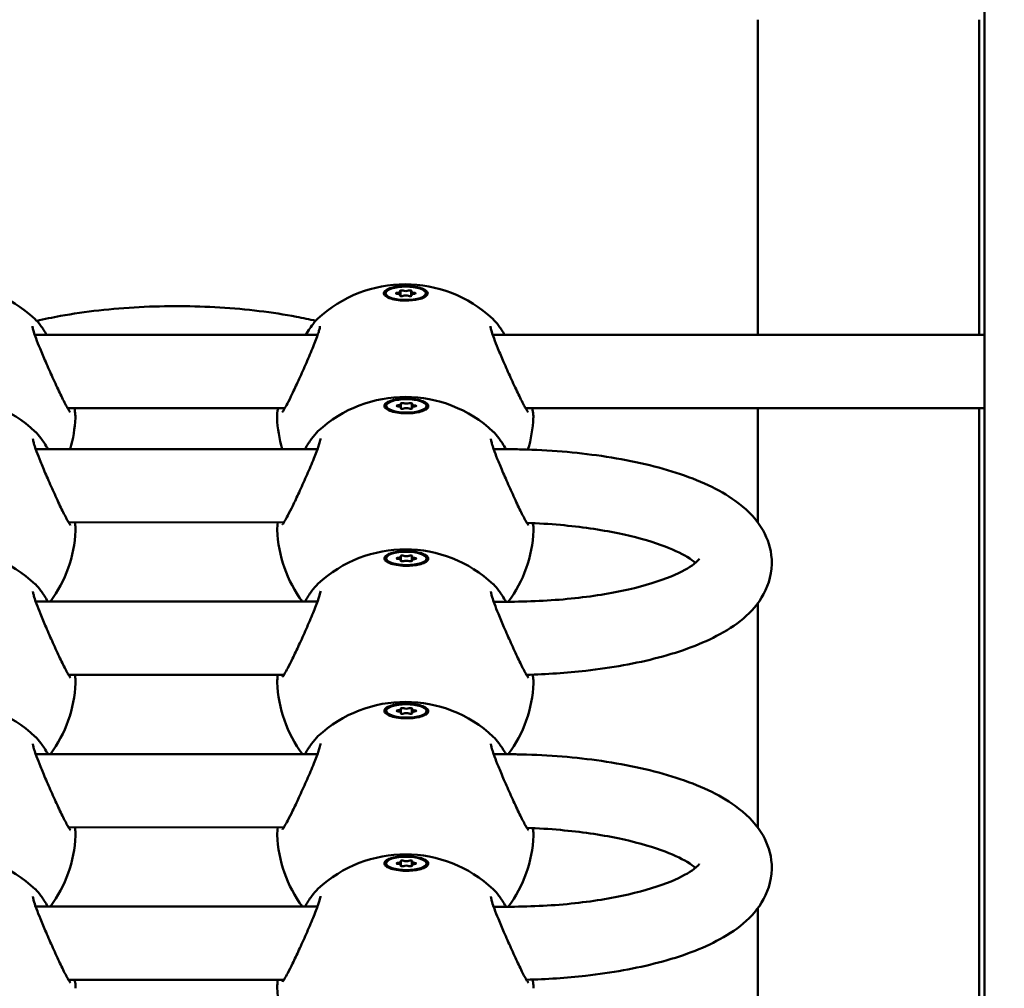
# Model space of a CAD drawing. Units: millimetres. Extents: x -1901 to 15855, y 0 to 28577.
# Drawn here: x 2983 to 3198, y 12252 to 12464 of the extents above; entities that cross this region are included whole.
import ezdxf

# ---------------------------------------------------------------- set-up
doc = ezdxf.new("R2010")
doc.units = ezdxf.units.MM
doc.layers.add('MD_Visible', color=7, linetype='Continuous', lineweight=50)
doc.styles.get("Standard").update_dxf_attribs({"font": 'GOTHIC.TTF'})
doc.dimstyles.new('ISO-25', dxfattribs={"dimtxt": 180, "dimasz": 120, "dimexe": 1.25, "dimexo": 0.625, "dimgap": 60, "dimtad": 1, "dimdec": 0, "dimlfac": 0.1, "dimrnd": 5, "dimtxsty": 'Standard', "dimcen": 120, "dimse1": 1, "dimse2": 1, "dimadec": 0, "dimazin": 0, "dimtfac": 1, "dimtdec": 0, "dimtmove": 1, "dimatfit": 3, "dimfxl": 1, "dimarcsym": 0})

# ---------------------------------------------------------------- blocks, each defined once
blk = doc.blocks.new('A')
at = {"layer": 'MD_Visible', "extrusion": (0, 1, 0)}
for p, q in [((7132.24, 12075.59), (7132.24, 12548.59)), ((7082.76, 12463.54), (7082.76, 12394.74)), ((7131.06, 12463.54), (7131.06, 12394.74)), ((7001.46, 12403.82), (7001.46, 12403.45)), ((7004.68, 12404.19), (7004.68, 12403.46)), ((7004.68, 12403.46), (7004.68, 12403.24)), ((7007.04, 12404.19), (7007.04, 12403.46)), ((7007.04, 12403.46), (7007.04, 12403.24)), ((7010.26, 12403.82), (7010.26, 12403.45)), ((7010.1, 12403.05), (7010.11, 12403.06)), ((6924.85, 12394.74), (6986.63, 12394.74)), ((7024.85, 12394.74), (7132.24, 12394.74)), ((7004.82, 12379.6), (7004.82, 12378.89)), ((7007.18, 12379.6), (7007.18, 12378.65)), ((6932.02, 12378.74), (6979.46, 12378.74)), ((7001.6, 12379.25), (7001.6, 12378.87)), ((7004.82, 12378.87), (7004.82, 12378.66)), ((7007.18, 12378.87), (7007.18, 12378.65)), ((7010.23, 12378.44), (7010.24, 12378.45)), ((7010.4, 12379.22), (7010.4, 12378.84)), ((7032.02, 12378.74), (7132.24, 12378.74)), ((7082.76, 12378.74), (7082.76, 12353.74)), ((7131.06, 12378.74), (7131.06, 12246.74)), ((6924.7, 12369.82), (6924.7, 12369.82)), ((6986.59, 12369.8), (6925.05, 12369.82)), ((7024.72, 12369.79), (7024.72, 12369.79)), ((7027.82, 12369.78), (7025.07, 12369.78)), ((6979.25, 12353.8), (6932.23, 12353.82)), ((7001.6, 12345.96), (7001.6, 12345.58)), ((7004.82, 12346.31), (7004.82, 12345.6)), ((7004.82, 12345.58), (7004.82, 12345.36)), ((7007.18, 12346.31), (7007.17, 12345.35)), ((7007.18, 12345.58), (7007.18, 12345.36)), ((7010.23, 12345.15), (7010.24, 12345.16)), ((7010.4, 12345.93), (7010.4, 12345.55)), ((6924.7, 12336.53), (6924.7, 12336.53)), ((6925.05, 12336.53), (6986.59, 12336.51)), ((7024.72, 12336.49), (7024.72, 12336.49)), ((7025.06, 12336.49), (7027.79, 12336.49)), ((7082.76, 12336.22), (7082.76, 12287.15)), ((6932.22, 12320.53), (6979.24, 12320.51)), ((7004.82, 12313.02), (7004.81, 12312.31)), ((7007.18, 12313.01), (7007.17, 12312.06)), ((7001.6, 12312.67), (7001.59, 12312.29)), ((7004.82, 12312.29), (7004.82, 12312.07)), ((7007.18, 12312.28), (7007.17, 12312.06)), ((7010.22, 12311.86), (7010.23, 12311.87)), ((7010.4, 12312.64), (7010.39, 12312.26)), ((6924.7, 12303.24), (6924.7, 12303.24)), ((6986.59, 12303.22), (6925.05, 12303.24)), ((7024.71, 12303.2), (7024.71, 12303.2)), ((7027.81, 12303.2), (7025.06, 12303.2)), ((6979.24, 12287.22), (6932.22, 12287.24)), ((7001.59, 12279.38), (7001.59, 12279)), ((7004.81, 12279.73), (7004.81, 12279.02)), ((7004.81, 12279), (7004.81, 12278.78)), ((7007.17, 12279.72), (7007.17, 12278.77)), ((7007.17, 12278.99), (7007.17, 12278.77)), ((7010.22, 12278.57), (7010.23, 12278.58)), ((7010.39, 12279.35), (7010.39, 12278.97)), ((6924.7, 12269.95), (6924.7, 12269.95)), ((6925.04, 12269.95), (6986.58, 12269.92)), ((7024.71, 12269.91), (7024.71, 12269.91)), ((7025.06, 12269.91), (7027.79, 12269.91)), ((7082.76, 12269.65), (7082.76, 12244.33)), ((6932.22, 12253.94), (6979.24, 12253.93))]:
    blk.add_line(p, q, dxfattribs=at)
at = {"layer": 'MD_Visible', "extrusion": (1.22465e-16, 0, -1)}
for centre, start, end in [((-6905.74, 12377.78), 46.8775, 133.0919), ((-7005.74, 12377.78), 46.8775, 133.0919), ((-6905.78, 12353.2), 47.0186, 133.2779), ((-7005.78, 12353.2), 47.0186, 133.2779), ((-6905.74, 12377.78), 182.3229, 196.5238), ((-7005.74, 12377.78), 343.4401, 357.6389), ((-7005.74, 12377.78), 182.3229, 196.7817), ((-6905.78, 12353.2), 182.5271, 216.5541), ((-7005.78, 12353.2), 323.3947, 357.8427), ((-7005.78, 12353.2), 182.5271, 216.6487), ((-6905.78, 12319.91), 47.0186, 133.2779), ((-7005.78, 12319.91), 47.0186, 133.2779), ((-6905.78, 12319.91), 182.5271, 216.5541), ((-7005.78, 12319.91), 323.3947, 357.8427), ((-7005.78, 12319.91), 182.5271, 216.6519), ((-6905.78, 12286.62), 47.0186, 133.2779), ((-7005.78, 12286.62), 47.0186, 133.2779), ((-6905.78, 12286.62), 182.5271, 216.5541), ((-7005.78, 12286.62), 323.3947, 357.8427), ((-7005.78, 12286.62), 182.5271, 216.6487), ((-6905.78, 12253.33), 47.0186, 133.2779), ((-7005.78, 12253.33), 47.0186, 133.2779), ((-7005.78, 12253.33), 324.9353, 357.8427)]:
    blk.add_arc(centre, 28, start, end, dxfattribs=at)
blk.add_ellipse((7005.86, 12403.82), major_axis=(-4.4, 0), ratio=0.331822, dxfattribs=at)
for centre, major_axis, ratio, start_param, end_param in [((7005.86, 12403.45), (-4.4, 0), 0.331822, 6.037443, 6.283185), ((7004.11, 12403.82), (-0.387, 0), 0.331822, 4.846069, 7.720301), ((7004.99, 12404.33), (-0.387, 0), 0.331822, 5.893267, 8.767499), ((7004.99, 12403.32), (-0.387, 0), 0.331822, 3.798872, 6.673104), ((7006.74, 12403.32), (-0.387, 0), 0.331822, 2.751674, 5.625906), ((7007.61, 12403.82), (-0.387, 0), 0.331822, 1.704477, 4.578709), ((7005.86, 12403.45), (-4.4, 0), 0.331822, 3.141593, 3.417306), ((7006.88, 12379.74), (-0.387, 0.001), 0.332914, 0.656109, 3.530341), ((7005.13, 12378.73), (-0.387, 0.001), 0.332914, 3.797702, 6.671934), ((7005.99, 12379.22), (-4.79, 0.04), 0.3329, 4.087979, 4.733657), ((7005.12, 12345.44), (-0.387, 0.001), 0.332914, 3.797702, 6.671934), ((7006.87, 12346.45), (-0.387, 0.001), 0.332914, 0.656109, 3.530341), ((7005.99, 12345.93), (-4.79, 0.04), 0.3329, 4.087979, 4.733657), ((7006.87, 12313.15), (-0.387, 0.001), 0.332914, 0.656109, 3.530341), ((7005.12, 12312.15), (-0.387, 0.001), 0.332914, 3.797702, 6.671934), ((7005.99, 12312.63), (-4.79, 0.04), 0.3329, 4.087979, 4.733657), ((7005.12, 12278.86), (-0.387, 0.001), 0.332914, 3.797702, 6.671934), ((7006.87, 12279.86), (-0.387, 0.001), 0.332914, 0.656109, 3.530341), ((7005.98, 12279.34), (-4.79, 0.04), 0.3329, 4.087979, 4.733657)]:
    blk.add_ellipse(centre, major_axis=major_axis, ratio=ratio, start_param=start_param, end_param=end_param, dxfattribs=at)
at = {"layer": 'MD_Visible'}
for centre, major_axis, ratio, start_param, end_param in [((7003.97, 12404.19), (0.718, 0), 0.331822, 4.846069, 6.673104), ((7003.97, 12403.46), (0.718, 0), 0.331822, 5.893267, 7.720301), ((7005.86, 12404.55), (0.718, 0), 0.331822, 3.798872, 5.625906), ((7005.86, 12403.1), (0.718, 0), 0.331822, 0.657279, 2.484314), ((7007.76, 12404.19), (0.718, 0), 0.331822, 2.751674, 4.578709), ((7007.76, 12403.46), (0.718, 0), 0.331822, 1.704477, 3.531511), ((7004.1, 12379.61), (0.718, -0.003), 0.332914, 4.847239, 6.674274), ((7006, 12379.97), (0.718, -0.003), 0.332914, 3.800042, 5.627076), ((7007.9, 12379.59), (0.718, -0.003), 0.332914, 2.752844, 4.579879), ((7004.1, 12378.88), (0.718, -0.003), 0.332914, 5.894437, 7.721471), ((7006, 12378.51), (0.718, -0.003), 0.332914, 0.658449, 2.485483), ((7007.9, 12378.87), (0.718, -0.003), 0.332914, 1.705647, 3.532681), ((7004.1, 12346.32), (0.718, -0.003), 0.332914, 4.847239, 6.674274), ((7004.1, 12345.59), (0.718, -0.003), 0.332914, 5.894437, 7.721471), ((7006, 12346.67), (0.718, -0.003), 0.332914, 3.800042, 5.627076), ((7006, 12345.21), (0.718, -0.003), 0.332914, 0.658449, 2.485483), ((7007.9, 12346.3), (0.718, -0.003), 0.332914, 2.752844, 4.579879), ((7007.9, 12345.57), (0.718, -0.003), 0.332914, 1.705647, 3.532681), ((7004.1, 12313.02), (0.718, -0.003), 0.332914, 4.847239, 6.674274), ((7006, 12313.38), (0.718, -0.003), 0.332914, 3.800042, 5.627076), ((7007.89, 12313.01), (0.718, -0.003), 0.332914, 2.752844, 4.579879), ((7004.1, 12312.29), (0.718, -0.003), 0.332914, 5.894437, 7.721471), ((7006, 12311.92), (0.718, -0.003), 0.332914, 0.658449, 2.485483), ((7007.89, 12312.28), (0.718, -0.003), 0.332914, 1.705647, 3.532681), ((7004.1, 12279.73), (0.718, -0.003), 0.332914, 4.847239, 6.674274), ((7004.1, 12279), (0.718, -0.003), 0.332914, 5.894437, 7.721471), ((7005.99, 12280.09), (0.718, -0.003), 0.332914, 3.800042, 5.627076), ((7005.99, 12278.63), (0.718, -0.003), 0.332914, 0.658449, 2.485483), ((7007.89, 12279.72), (0.718, -0.003), 0.332914, 2.752844, 4.579879), ((7007.89, 12278.99), (0.718, -0.003), 0.332914, 1.705647, 3.532681)]:
    blk.add_ellipse(centre, major_axis=major_axis, ratio=ratio, start_param=start_param, end_param=end_param, dxfattribs=at)
at = {"layer": 'MD_Visible', "extrusion": (1.22465e-16, 4.30479e-42, -1)}
blk.add_ellipse((7006.74, 12404.33), major_axis=(-0.387, 0), ratio=0.331822, start_param=0.657279, end_param=3.531511, dxfattribs=at)
at = {"layer": 'MD_Visible', "extrusion": (1.22465e-16, -9.62965e-35, -1)}
for centre, major_axis, ratio, start_param, end_param in [((7005.85, 12403.81), (-4.79, 0.02), 0.331813, 4.089154, 4.734833), ((7004.25, 12379.24), (-0.387, 0.001), 0.332914, 4.844899, 7.719131), ((7006.88, 12378.73), (-0.387, 0.001), 0.332914, 2.750504, 5.624736), ((7007.75, 12379.23), (-0.387, 0.001), 0.332914, 1.703307, 4.577539), ((7004.25, 12345.95), (-0.387, 0.001), 0.332914, 4.844899, 7.719131), ((7006.87, 12345.44), (-0.387, 0.001), 0.332914, 2.750504, 5.624736), ((7007.75, 12345.94), (-0.387, 0.001), 0.332914, 1.703307, 4.577539), ((7004.25, 12312.66), (-0.387, 0.001), 0.332914, 4.844899, 7.719131), ((7006.87, 12312.15), (-0.387, 0.001), 0.332914, 2.750504, 5.624736), ((7007.75, 12312.65), (-0.387, 0.001), 0.332914, 1.703307, 4.577539), ((7004.24, 12279.37), (-0.387, 0.001), 0.332914, 4.844899, 7.719131), ((7006.87, 12278.85), (-0.387, 0.001), 0.332914, 2.750504, 5.624736), ((7007.74, 12279.36), (-0.387, 0.001), 0.332914, 1.703307, 4.577539)]:
    blk.add_ellipse(centre, major_axis=major_axis, ratio=ratio, start_param=start_param, end_param=end_param, dxfattribs=at)
at = {"layer": 'MD_Visible', "extrusion": (1.22465e-16, 9.62965e-35, -1)}
for centre, start_param, end_param in [((7006, 12379.24), -0.010788, 6.272397), ((7006, 12378.86), 6.035537, 6.283185), ((7006, 12345.94), -0.010788, 6.272397), ((7006, 12345.57), 6.035537, 6.283185), ((7006, 12312.65), -0.010788, 6.272397), ((7005.99, 12279.36), -0.010788, 6.272397), ((7005.99, 12278.98), 6.035537, 6.283185)]:
    blk.add_ellipse(centre, major_axis=(-4.4, 0.02), ratio=0.332914, start_param=start_param, end_param=end_param, dxfattribs=at)
at = {"layer": 'MD_Visible', "extrusion": (1.22465e-16, -2.88889e-34, -1)}
for centre in [(7005.13, 12379.74), (7005.12, 12346.45), (7005.12, 12313.16), (7005.12, 12279.87)]:
    blk.add_ellipse(centre, major_axis=(-0.387, 0.001), ratio=0.332914, start_param=5.892097, end_param=8.766329, dxfattribs=at)
at = {"layer": 'MD_Visible', "extrusion": (1.22465e-16, 1.92593e-34, -1)}
for centre, start_param, end_param in [((7006, 12378.86), 3.141593, 3.419234), ((7006, 12345.57), 3.141593, 3.419234), ((7005.99, 12312.28), 6.035537, 6.283185), ((7005.99, 12312.28), 3.141593, 3.419234), ((7005.99, 12278.98), 3.141593, 3.419234)]:
    blk.add_ellipse(centre, major_axis=(-4.4, 0.02), ratio=0.332914, start_param=start_param, end_param=end_param, dxfattribs=at)
at = {"layer": 'MD_Visible', "extrusion": (1.22465e-16, -6.01853e-36, -1)}
for centre in [(7027.79, 12328.49), (7027.78, 12261.91)]:
    blk.add_ellipse(centre, major_axis=(0, 8), ratio=0.000129, start_param=0, end_param=0.000003, dxfattribs=at)
at = {"layer": 'MD_Visible'}
for points, knots in [([(7005.74, 12402.22), (7005.51, 12402.22), (7005.29, 12402.23), (7004.48, 12402.27), (7003.87, 12402.35), (7002.78, 12402.58), (7002.31, 12402.73), (7001.6, 12403.06), (7001.33, 12403.26), (7001.04, 12403.67), (7001.03, 12403.89), (7001.23, 12404.28), (7001.45, 12404.49), (7002.13, 12404.84), (7002.58, 12405), (7003.07, 12405.11), (7003.57, 12405.23), (7004.16, 12405.32), (7005.4, 12405.41), (7006.06, 12405.41), (7007.24, 12405.34), (7007.86, 12405.26), (7008.94, 12405.03), (7009.41, 12404.88), (7010.11, 12404.55), (7010.38, 12404.35), (7010.67, 12403.94), (7010.68, 12403.72), (7010.48, 12403.33), (7010.26, 12403.13), (7009.58, 12402.77), (7009.13, 12402.62), (7008.65, 12402.5)], [-1.150547, -1.150547, -1.150547, -1.150547, -1.085127, -1.085127, -0.904369, -0.904369, -0.723612, -0.723612, -0.542685, -0.542685, -0.361758, -0.361758, -0.180879, -0.180879, 0, 0, 0, 0.180642, 0.180642, 0.361283, 0.361283, 0.541636, 0.541636, 0.721988, 0.721988, 0.90217, 0.90217, 1.082352, 1.082352, 1.262582, 1.262582, 1.442812, 1.442812, 1.442812, 1.442812]), ([(6925.29, 12397.81), (6926.96, 12398.2), (6928.68, 12398.55), (6935.87, 12399.84), (6941.7, 12400.5), (6953.51, 12401.1), (6959.47, 12401.08), (6971.09, 12400.37), (6976.75, 12399.68), (6983.42, 12398.42), (6984.83, 12398.13), (6986.2, 12397.81)], [4.102054, 4.102054, 4.102054, 4.102054, 4.214556, 4.214556, 4.558542, 4.558542, 4.894254, 4.894254, 5.230261, 5.230261, 5.322263, 5.322263, 5.322263, 5.322263]), ([(6924.88, 12398.22), (6925.29, 12397.83), (6925.69, 12397.37), (6926.54, 12396.22), (6926.99, 12395.53), (6927.46, 12394.74)], [0, 0, 0, 0, 0.3075987, 0.3075987, 0.6400522, 0.6400522, 0.6400522, 0.6400522]), ([(6984.02, 12394.74), (6984.61, 12395.74), (6985.2, 12396.61), (6986.04, 12397.65), (6986.31, 12397.95), (6986.6, 12398.22)], [2.2707711, 2.2707711, 2.2707711, 2.2707711, 2.6992347, 2.6992347, 2.9113205, 2.9113205, 2.9113205, 2.9113205]), ([(7024.88, 12398.22), (7025.29, 12397.83), (7025.69, 12397.37), (7026.54, 12396.22), (7026.99, 12395.53), (7027.46, 12394.74)], [0, 0, 0, 0, 0.3075987, 0.3075987, 0.6400522, 0.6400522, 0.6400522, 0.6400522]), ([(6924.35, 12396.65), (6924.35, 12396.65), (6924.35, 12396.62), (6924.36, 12396.5), (6924.38, 12396.37), (6924.47, 12395.99), (6924.54, 12395.71), (6924.77, 12394.97), (6924.94, 12394.48), (6925.38, 12393.27), (6925.68, 12392.52), (6926.38, 12390.81), (6926.8, 12389.82), (6927.73, 12387.7), (6928.25, 12386.54), (6929.28, 12384.26), (6929.82, 12383.11), (6930.79, 12381.07), (6931.25, 12380.15), (6931.81, 12379.11), (6931.98, 12378.82), (6932.24, 12378.37), (6932.35, 12378.19), (6932.52, 12377.96), (6932.58, 12377.88), (6932.61, 12377.84), (6932.61, 12377.84), (6932.61, 12377.84)], [0.435142, 0.435142, 0.435142, 0.435142, 0.507936, 0.507936, 0.627078, 0.627078, 0.788923, 0.788923, 1.005462, 1.005462, 1.278019, 1.278019, 1.605131, 1.605131, 1.977386, 1.977386, 2.371164, 2.371164, 2.75591, 2.75591, 2.926211, 2.926211, 3.07415, 3.07415, 3.195594, 3.195594, 3.231849, 3.231849, 3.231849, 3.231849]), ([(6978.87, 12377.84), (6978.87, 12377.84), (6978.87, 12377.84), (6978.89, 12377.87), (6978.94, 12377.93), (6979.08, 12378.13), (6979.2, 12378.31), (6979.53, 12378.86), (6979.76, 12379.27), (6980.33, 12380.35), (6980.68, 12381.07), (6981.48, 12382.73), (6981.95, 12383.73), (6982.93, 12385.87), (6983.46, 12387.05), (6984.49, 12389.41), (6985.02, 12390.62), (6985.92, 12392.81), (6986.32, 12393.83), (6986.73, 12395.03), (6986.83, 12395.35), (6986.98, 12395.87), (6987.03, 12396.07), (6987.09, 12396.38), (6987.11, 12396.49), (6987.13, 12396.61), (6987.13, 12396.65), (6987.13, 12396.65)], [0.260437, 0.260437, 0.260437, 0.260437, 0.288418, 0.288418, 0.395455, 0.395455, 0.555243, 0.555243, 0.790973, 0.790973, 1.09072, 1.09072, 1.439257, 1.439257, 1.819698, 1.819698, 2.214603, 2.214603, 2.589606, 2.589606, 2.744706, 2.744706, 2.871501, 2.871501, 2.975876, 2.975876, 3.056494, 3.056494, 3.056494, 3.056494]), ([(7024.35, 12396.65), (7024.35, 12396.65), (7024.35, 12396.62), (7024.36, 12396.5), (7024.38, 12396.37), (7024.47, 12395.99), (7024.54, 12395.71), (7024.77, 12394.97), (7024.94, 12394.48), (7025.38, 12393.27), (7025.68, 12392.52), (7026.38, 12390.81), (7026.8, 12389.82), (7027.73, 12387.7), (7028.25, 12386.54), (7029.28, 12384.26), (7029.82, 12383.11), (7030.79, 12381.07), (7031.25, 12380.15), (7031.81, 12379.11), (7031.98, 12378.82), (7032.24, 12378.37), (7032.35, 12378.19), (7032.52, 12377.96), (7032.58, 12377.88), (7032.61, 12377.84), (7032.61, 12377.84), (7032.61, 12377.84)], [0.435142, 0.435142, 0.435142, 0.435142, 0.507936, 0.507936, 0.627078, 0.627078, 0.788923, 0.788923, 1.005462, 1.005462, 1.278019, 1.278019, 1.605131, 1.605131, 1.977386, 1.977386, 2.371164, 2.371164, 2.75591, 2.75591, 2.926211, 2.926211, 3.07415, 3.07415, 3.195594, 3.195594, 3.231849, 3.231849, 3.231849, 3.231849]), ([(7005.88, 12377.62), (7005.65, 12377.63), (7005.43, 12377.63), (7004.62, 12377.69), (7004, 12377.76), (7002.92, 12378), (7002.44, 12378.15), (7001.74, 12378.48), (7001.47, 12378.68), (7001.18, 12379.1), (7001.16, 12379.32), (7001.36, 12379.71), (7001.59, 12379.91), (7002.27, 12380.27), (7002.72, 12380.42), (7003.21, 12380.54), (7003.7, 12380.65), (7004.3, 12380.74), (7005.54, 12380.82), (7006.2, 12380.82), (7007.38, 12380.75), (7007.99, 12380.67), (7009.08, 12380.43), (7009.55, 12380.28), (7010.24, 12379.95), (7010.52, 12379.75), (7010.8, 12379.34), (7010.82, 12379.12), (7010.62, 12378.72), (7010.4, 12378.52), (7009.72, 12378.17), (7009.27, 12378.01), (7008.78, 12377.9)], [-1.150547, -1.150547, -1.150547, -1.150547, -1.085127, -1.085127, -0.904369, -0.904369, -0.723612, -0.723612, -0.542685, -0.542685, -0.361758, -0.361758, -0.180879, -0.180879, 0, 0, 0, 0.180642, 0.180642, 0.361283, 0.361283, 0.541636, 0.541636, 0.721988, 0.721988, 0.90217, 0.90217, 1.082352, 1.082352, 1.262582, 1.262582, 1.442812, 1.442812, 1.442812, 1.442812]), ([(6933.5, 12378.74), (6933.6, 12378.22), (6933.67, 12377.75), (6933.72, 12377.1), (6933.72, 12376.88), (6933.72, 12376.65)], [2.5288325, 2.5288325, 2.5288325, 2.5288325, 2.7750856, 2.7750856, 2.9106457, 2.9106457, 2.9106457, 2.9106457]), ([(7033.5, 12378.74), (7033.6, 12378.22), (7033.67, 12377.75), (7033.72, 12377.1), (7033.72, 12376.88), (7033.72, 12376.65)], [2.5288325, 2.5288325, 2.5288325, 2.5288325, 2.7750856, 2.7750856, 2.9106457, 2.9106457, 2.9106457, 2.9106457]), ([(6924.99, 12373.58), (6925.4, 12373.19), (6925.79, 12372.73), (6926.69, 12371.51), (6927.2, 12370.71), (6927.71, 12369.82)], [0, 0, 0, 0, 0.308055, 0.308055, 0.6789847, 0.6789847, 0.6789847, 0.6789847]), ([(6983.86, 12369.8), (6984.34, 12370.64), (6984.82, 12371.4), (6985.76, 12372.7), (6986.22, 12373.25), (6986.69, 12373.69)], [2.2053299, 2.2053299, 2.2053299, 2.2053299, 2.552044, 2.552044, 2.9030756, 2.9030756, 2.9030756, 2.9030756]), ([(7024.99, 12373.58), (7025.4, 12373.19), (7025.79, 12372.73), (7026.7, 12371.5), (7027.22, 12370.69), (7027.73, 12369.78)], [0, 0, 0, 0, 0.308055, 0.308055, 0.6840371, 0.6840371, 0.6840371, 0.6840371]), ([(6924.46, 12372.01), (6924.46, 12372.01), (6924.46, 12371.98), (6924.48, 12371.86), (6924.5, 12371.73), (6924.58, 12371.36), (6924.65, 12371.08), (6924.87, 12370.34), (6925.04, 12369.85), (6925.48, 12368.64), (6925.77, 12367.89), (6926.47, 12366.19), (6926.89, 12365.2), (6927.8, 12363.07), (6928.32, 12361.92), (6929.34, 12359.63), (6929.87, 12358.48), (6930.84, 12356.43), (6931.3, 12355.51), (6931.86, 12354.46), (6932.02, 12354.17), (6932.29, 12353.71), (6932.4, 12353.53), (6932.56, 12353.29), (6932.62, 12353.22), (6932.66, 12353.18), (6932.66, 12353.17), (6932.66, 12353.17)], [0.435186, 0.435186, 0.435186, 0.435186, 0.508456, 0.508456, 0.625998, 0.625998, 0.787842, 0.787842, 1.003986, 1.003986, 1.276091, 1.276091, 1.60276, 1.60276, 1.974673, 1.974673, 2.368496, 2.368496, 2.753555, 2.753555, 2.924165, 2.924165, 3.072592, 3.072592, 3.19463, 3.19463, 3.232579, 3.232579, 3.232579, 3.232579]), ([(6978.92, 12353.35), (6978.92, 12353.35), (6978.93, 12353.35), (6978.95, 12353.38), (6979, 12353.44), (6979.15, 12353.65), (6979.27, 12353.84), (6979.61, 12354.4), (6979.85, 12354.82), (6980.43, 12355.92), (6980.79, 12356.64), (6981.61, 12358.32), (6982.08, 12359.32), (6983.07, 12361.46), (6983.6, 12362.64), (6984.64, 12365), (6985.17, 12366.21), (6986.06, 12368.39), (6986.46, 12369.4), (6986.86, 12370.57), (6986.96, 12370.89), (6987.1, 12371.38), (6987.15, 12371.58), (6987.21, 12371.87), (6987.23, 12371.97), (6987.24, 12372.09), (6987.24, 12372.12), (6987.24, 12372.12)], [0.25991, 0.25991, 0.25991, 0.25991, 0.290704, 0.290704, 0.398985, 0.398985, 0.560961, 0.560961, 0.798714, 0.798714, 1.100006, 1.100006, 1.449479, 1.449479, 1.830432, 1.830432, 2.225218, 2.225218, 2.598681, 2.598681, 2.75232, 2.75232, 2.87733, 2.87733, 2.979762, 2.979762, 3.053668, 3.053668, 3.053668, 3.053668]), ([(7024.46, 12372.01), (7024.46, 12372.01), (7024.46, 12371.98), (7024.48, 12371.86), (7024.5, 12371.73), (7024.58, 12371.36), (7024.65, 12371.08), (7024.87, 12370.34), (7025.04, 12369.85), (7025.48, 12368.64), (7025.77, 12367.89), (7026.47, 12366.19), (7026.89, 12365.2), (7027.8, 12363.07), (7028.32, 12361.92), (7029.34, 12359.63), (7029.87, 12358.48), (7030.84, 12356.43), (7031.3, 12355.51), (7031.86, 12354.46), (7032.02, 12354.17), (7032.29, 12353.71), (7032.4, 12353.53), (7032.56, 12353.29), (7032.62, 12353.22), (7032.66, 12353.18), (7032.66, 12353.17), (7032.66, 12353.17)], [0.435186, 0.435186, 0.435186, 0.435186, 0.508456, 0.508456, 0.625998, 0.625998, 0.787842, 0.787842, 1.003986, 1.003986, 1.276091, 1.276091, 1.60276, 1.60276, 1.974673, 1.974673, 2.368496, 2.368496, 2.753555, 2.753555, 2.924165, 2.924165, 3.072592, 3.072592, 3.19463, 3.19463, 3.232579, 3.232579, 3.232579, 3.232579]), ([(7032.22, 12320.54), (7036.61, 12320.65), (7040.95, 12320.94), (7050.81, 12322.06), (7056.18, 12323.02), (7066.12, 12325.63), (7070.62, 12327.29), (7078.66, 12331.7), (7082.31, 12334.51), (7085.5, 12341.26), (7086.02, 12344.03), (7085.4, 12348.89), (7084.58, 12350.95), (7081.98, 12355.06), (7080.02, 12356.91), (7074.23, 12361.08), (7069.89, 12363.03), (7060.01, 12366.22), (7054.48, 12367.44), (7043, 12369.11), (7037.09, 12369.59), (7030.02, 12369.77), (7028.92, 12369.78), (7027.82, 12369.78)], [4.796975, 4.796975, 4.796975, 4.796975, 5.047815, 5.047815, 5.386557, 5.386557, 5.740855, 5.740855, 6.127383, 6.127383, 6.325122, 6.325122, 6.490841, 6.490841, 6.717732, 6.717732, 7.088692, 7.088692, 7.450574, 7.450574, 7.791103, 7.791103, 7.853955, 7.853955, 7.853955, 7.853955]), ([(6933.59, 12353.82), (6933.66, 12353.4), (6933.71, 12353.02), (6933.76, 12352.43), (6933.77, 12352.2), (6933.76, 12351.97)], [2.5706221, 2.5706221, 2.5706221, 2.5706221, 2.7743191, 2.7743191, 2.913349, 2.913349, 2.913349, 2.913349]), ([(7069.14, 12344.99), (7068.71, 12345.35), (7068.1, 12345.79), (7065.93, 12347.09), (7064.01, 12348), (7058.99, 12349.81), (7055.77, 12350.7), (7048.35, 12352.23), (7044.08, 12352.84), (7037.23, 12353.46), (7034.77, 12353.61), (7032.3, 12353.7)], [6.658409, 6.658409, 6.658409, 6.658409, 6.793115, 6.793115, 7.033224, 7.033224, 7.306706, 7.306706, 7.600412, 7.600412, 7.758015, 7.758015, 7.758015, 7.758015]), ([(7033.62, 12353.64), (7033.68, 12353.29), (7033.72, 12352.97), (7033.76, 12352.43), (7033.77, 12352.2), (7033.76, 12351.97)], [2.5992485, 2.5992485, 2.5992485, 2.5992485, 2.7743191, 2.7743191, 2.913349, 2.913349, 2.913349, 2.913349]), ([(7005.87, 12344.33), (7005.65, 12344.33), (7005.42, 12344.34), (7004.61, 12344.39), (7004, 12344.47), (7002.91, 12344.7), (7002.44, 12344.86), (7001.74, 12345.19), (7001.46, 12345.39), (7001.17, 12345.81), (7001.16, 12346.03), (7001.36, 12346.42), (7001.59, 12346.62), (7002.26, 12346.98), (7002.72, 12347.13), (7003.21, 12347.25), (7003.7, 12347.36), (7004.29, 12347.45), (7005.54, 12347.53), (7006.19, 12347.53), (7007.38, 12347.46), (7007.99, 12347.38), (7009.07, 12347.14), (7009.54, 12346.99), (7010.24, 12346.66), (7010.52, 12346.46), (7010.8, 12346.04), (7010.82, 12345.83), (7010.62, 12345.43), (7010.39, 12345.23), (7009.72, 12344.88), (7009.27, 12344.72), (7008.78, 12344.61)], [-1.150547, -1.150547, -1.150547, -1.150547, -1.085127, -1.085127, -0.904369, -0.904369, -0.723612, -0.723612, -0.542685, -0.542685, -0.361758, -0.361758, -0.180879, -0.180879, 0, 0, 0, 0.180642, 0.180642, 0.361283, 0.361283, 0.541636, 0.541636, 0.721988, 0.721988, 0.90217, 0.90217, 1.082352, 1.082352, 1.262582, 1.262582, 1.442812, 1.442812, 1.442812, 1.442812]), ([(7027.79, 12336.49), (7032.6, 12336.48), (7037.41, 12336.71), (7046.47, 12337.62), (7050.73, 12338.31), (7058.12, 12339.99), (7061.29, 12340.98), (7066.07, 12342.95), (7067.78, 12343.94), (7069.65, 12345.37), (7069.97, 12345.84), (7069.97, 12345.84)], [4.711884, 4.711884, 4.711884, 4.711884, 5.016595, 5.016595, 5.318295, 5.318295, 5.608773, 5.608773, 5.873153, 5.873153, 6.094976, 6.094976, 6.094976, 6.094976]), ([(6924.46, 12338.72), (6924.46, 12338.72), (6924.46, 12338.69), (6924.47, 12338.57), (6924.49, 12338.44), (6924.57, 12338.07), (6924.65, 12337.79), (6924.87, 12337.05), (6925.04, 12336.56), (6925.48, 12335.35), (6925.77, 12334.6), (6926.47, 12332.9), (6926.88, 12331.91), (6927.8, 12329.78), (6928.31, 12328.62), (6929.34, 12326.34), (6929.87, 12325.18), (6930.84, 12323.14), (6931.3, 12322.22), (6931.86, 12321.16), (6932.02, 12320.87), (6932.29, 12320.42), (6932.4, 12320.24), (6932.56, 12320), (6932.62, 12319.92), (6932.66, 12319.88), (6932.66, 12319.88), (6932.66, 12319.88)], [0.435186, 0.435186, 0.435186, 0.435186, 0.508456, 0.508456, 0.625998, 0.625998, 0.787842, 0.787842, 1.003986, 1.003986, 1.276091, 1.276091, 1.60276, 1.60276, 1.974673, 1.974673, 2.368496, 2.368496, 2.753555, 2.753555, 2.924165, 2.924165, 3.072592, 3.072592, 3.19463, 3.19463, 3.232579, 3.232579, 3.232579, 3.232579]), ([(6924.99, 12340.29), (6925.4, 12339.9), (6925.79, 12339.43), (6926.69, 12338.22), (6927.2, 12337.42), (6927.71, 12336.53)], [0, 0, 0, 0, 0.308055, 0.308055, 0.6789847, 0.6789847, 0.6789847, 0.6789847]), ([(6978.92, 12320.06), (6978.92, 12320.06), (6978.92, 12320.06), (6978.95, 12320.09), (6979, 12320.15), (6979.15, 12320.36), (6979.27, 12320.55), (6979.61, 12321.11), (6979.84, 12321.53), (6980.42, 12322.63), (6980.79, 12323.35), (6981.6, 12325.03), (6982.07, 12326.02), (6983.06, 12328.17), (6983.6, 12329.35), (6984.64, 12331.71), (6985.16, 12332.92), (6986.06, 12335.1), (6986.46, 12336.11), (6986.86, 12337.28), (6986.96, 12337.6), (6987.1, 12338.09), (6987.15, 12338.29), (6987.21, 12338.58), (6987.22, 12338.68), (6987.23, 12338.8), (6987.24, 12338.82), (6987.24, 12338.82)], [0.25991, 0.25991, 0.25991, 0.25991, 0.290704, 0.290704, 0.398985, 0.398985, 0.560961, 0.560961, 0.798714, 0.798714, 1.100006, 1.100006, 1.449479, 1.449479, 1.830432, 1.830432, 2.225218, 2.225218, 2.598681, 2.598681, 2.75232, 2.75232, 2.87733, 2.87733, 2.979762, 2.979762, 3.053668, 3.053668, 3.053668, 3.053668]), ([(6983.86, 12336.51), (6984.34, 12337.35), (6984.82, 12338.11), (6985.76, 12339.41), (6986.22, 12339.96), (6986.69, 12340.4)], [2.2053299, 2.2053299, 2.2053299, 2.2053299, 2.552044, 2.552044, 2.9030756, 2.9030756, 2.9030756, 2.9030756]), ([(7024.46, 12338.72), (7024.46, 12338.72), (7024.46, 12338.69), (7024.47, 12338.57), (7024.49, 12338.44), (7024.57, 12338.07), (7024.65, 12337.79), (7024.87, 12337.05), (7025.04, 12336.56), (7025.48, 12335.35), (7025.77, 12334.6), (7026.47, 12332.9), (7026.88, 12331.91), (7027.8, 12329.78), (7028.31, 12328.62), (7029.34, 12326.34), (7029.87, 12325.18), (7030.84, 12323.14), (7031.3, 12322.22), (7031.86, 12321.16), (7032.02, 12320.87), (7032.29, 12320.42), (7032.4, 12320.24), (7032.56, 12320), (7032.62, 12319.92), (7032.66, 12319.88), (7032.66, 12319.88), (7032.66, 12319.88)], [0.435186, 0.435186, 0.435186, 0.435186, 0.508456, 0.508456, 0.625998, 0.625998, 0.787842, 0.787842, 1.003986, 1.003986, 1.276091, 1.276091, 1.60276, 1.60276, 1.974673, 1.974673, 2.368496, 2.368496, 2.753555, 2.753555, 2.924165, 2.924165, 3.072592, 3.072592, 3.19463, 3.19463, 3.232579, 3.232579, 3.232579, 3.232579]), ([(7024.99, 12340.29), (7025.4, 12339.9), (7025.79, 12339.43), (7026.7, 12338.21), (7027.21, 12337.4), (7027.73, 12336.49)], [0, 0, 0, 0, 0.308055, 0.308055, 0.6840371, 0.6840371, 0.6840371, 0.6840371]), ([(6933.59, 12320.53), (6933.66, 12320.11), (6933.71, 12319.73), (6933.76, 12319.14), (6933.76, 12318.91), (6933.75, 12318.68)], [2.5706221, 2.5706221, 2.5706221, 2.5706221, 2.7743191, 2.7743191, 2.913349, 2.913349, 2.913349, 2.913349]), ([(7033.58, 12320.58), (7033.66, 12320.14), (7033.71, 12319.74), (7033.76, 12319.14), (7033.76, 12318.91), (7033.75, 12318.68)], [2.5618473, 2.5618473, 2.5618473, 2.5618473, 2.7743191, 2.7743191, 2.913349, 2.913349, 2.913349, 2.913349]), ([(7005.87, 12311.04), (7005.64, 12311.04), (7005.42, 12311.05), (7004.61, 12311.1), (7004, 12311.18), (7002.91, 12311.41), (7002.44, 12311.57), (7001.74, 12311.9), (7001.46, 12312.1), (7001.17, 12312.52), (7001.16, 12312.73), (7001.36, 12313.13), (7001.58, 12313.33), (7002.26, 12313.69), (7002.72, 12313.84), (7003.21, 12313.95), (7003.7, 12314.07), (7004.29, 12314.15), (7005.54, 12314.24), (7006.19, 12314.24), (7007.38, 12314.16), (7007.99, 12314.08), (7009.07, 12313.85), (7009.54, 12313.7), (7010.24, 12313.37), (7010.51, 12313.17), (7010.8, 12312.75), (7010.81, 12312.53), (7010.62, 12312.14), (7010.39, 12311.94), (7009.72, 12311.58), (7009.27, 12311.43), (7008.78, 12311.32)], [-1.150547, -1.150547, -1.150547, -1.150547, -1.085127, -1.085127, -0.904369, -0.904369, -0.723612, -0.723612, -0.542685, -0.542685, -0.361758, -0.361758, -0.180879, -0.180879, 0, 0, 0, 0.180642, 0.180642, 0.361283, 0.361283, 0.541636, 0.541636, 0.721988, 0.721988, 0.90217, 0.90217, 1.082352, 1.082352, 1.262582, 1.262582, 1.442812, 1.442812, 1.442812, 1.442812]), ([(6924.98, 12307), (6925.39, 12306.61), (6925.79, 12306.14), (6926.69, 12304.93), (6927.2, 12304.13), (6927.71, 12303.24)], [0, 0, 0, 0, 0.308055, 0.308055, 0.6789847, 0.6789847, 0.6789847, 0.6789847]), ([(6983.85, 12303.22), (6984.34, 12304.06), (6984.82, 12304.82), (6985.76, 12306.12), (6986.22, 12306.67), (6986.69, 12307.11)], [2.2053299, 2.2053299, 2.2053299, 2.2053299, 2.552044, 2.552044, 2.9030756, 2.9030756, 2.9030756, 2.9030756]), ([(7024.98, 12307), (7025.39, 12306.61), (7025.79, 12306.14), (7026.69, 12304.92), (7027.21, 12304.11), (7027.73, 12303.2)], [0, 0, 0, 0, 0.308055, 0.308055, 0.6840371, 0.6840371, 0.6840371, 0.6840371]), ([(6924.46, 12305.43), (6924.46, 12305.43), (6924.46, 12305.4), (6924.47, 12305.28), (6924.49, 12305.15), (6924.57, 12304.78), (6924.64, 12304.5), (6924.87, 12303.76), (6925.03, 12303.26), (6925.48, 12302.06), (6925.77, 12301.31), (6926.46, 12299.61), (6926.88, 12298.61), (6927.8, 12296.49), (6928.31, 12295.33), (6929.34, 12293.04), (6929.87, 12291.89), (6930.84, 12289.85), (6931.29, 12288.93), (6931.86, 12287.87), (6932.02, 12287.58), (6932.28, 12287.13), (6932.4, 12286.95), (6932.56, 12286.71), (6932.62, 12286.63), (6932.65, 12286.59), (6932.66, 12286.59), (6932.66, 12286.59)], [0.435186, 0.435186, 0.435186, 0.435186, 0.508456, 0.508456, 0.625998, 0.625998, 0.787842, 0.787842, 1.003986, 1.003986, 1.276091, 1.276091, 1.60276, 1.60276, 1.974673, 1.974673, 2.368496, 2.368496, 2.753555, 2.753555, 2.924165, 2.924165, 3.072592, 3.072592, 3.19463, 3.19463, 3.232579, 3.232579, 3.232579, 3.232579]), ([(6978.92, 12286.77), (6978.92, 12286.77), (6978.92, 12286.77), (6978.95, 12286.8), (6978.99, 12286.86), (6979.15, 12287.07), (6979.27, 12287.26), (6979.61, 12287.82), (6979.84, 12288.24), (6980.42, 12289.34), (6980.78, 12290.06), (6981.6, 12291.73), (6982.07, 12292.73), (6983.06, 12294.88), (6983.59, 12296.06), (6984.64, 12298.42), (6985.16, 12299.63), (6986.06, 12301.8), (6986.45, 12302.81), (6986.86, 12303.99), (6986.96, 12304.3), (6987.1, 12304.8), (6987.14, 12305), (6987.2, 12305.29), (6987.22, 12305.39), (6987.23, 12305.5), (6987.23, 12305.53), (6987.23, 12305.53)], [0.25991, 0.25991, 0.25991, 0.25991, 0.290704, 0.290704, 0.398985, 0.398985, 0.560961, 0.560961, 0.798714, 0.798714, 1.100006, 1.100006, 1.449479, 1.449479, 1.830432, 1.830432, 2.225218, 2.225218, 2.598681, 2.598681, 2.75232, 2.75232, 2.87733, 2.87733, 2.979762, 2.979762, 3.053668, 3.053668, 3.053668, 3.053668]), ([(7024.46, 12305.43), (7024.46, 12305.43), (7024.46, 12305.4), (7024.47, 12305.28), (7024.49, 12305.15), (7024.57, 12304.78), (7024.64, 12304.5), (7024.87, 12303.76), (7025.03, 12303.26), (7025.48, 12302.06), (7025.77, 12301.31), (7026.46, 12299.61), (7026.88, 12298.61), (7027.8, 12296.49), (7028.31, 12295.33), (7029.34, 12293.04), (7029.87, 12291.89), (7030.84, 12289.85), (7031.29, 12288.93), (7031.86, 12287.87), (7032.02, 12287.58), (7032.28, 12287.13), (7032.4, 12286.95), (7032.56, 12286.71), (7032.62, 12286.63), (7032.65, 12286.59), (7032.66, 12286.59), (7032.66, 12286.59)], [0.435186, 0.435186, 0.435186, 0.435186, 0.508456, 0.508456, 0.625998, 0.625998, 0.787842, 0.787842, 1.003986, 1.003986, 1.276091, 1.276091, 1.60276, 1.60276, 1.974673, 1.974673, 2.368496, 2.368496, 2.753555, 2.753555, 2.924165, 2.924165, 3.072592, 3.072592, 3.19463, 3.19463, 3.232579, 3.232579, 3.232579, 3.232579]), ([(7032.21, 12253.96), (7036.6, 12254.07), (7040.95, 12254.36), (7050.8, 12255.47), (7056.18, 12256.44), (7066.11, 12259.05), (7070.62, 12260.7), (7078.65, 12265.12), (7082.3, 12267.93), (7085.49, 12274.68), (7086.01, 12277.45), (7085.4, 12282.31), (7084.57, 12284.37), (7081.97, 12288.48), (7080.01, 12290.32), (7074.22, 12294.5), (7069.89, 12296.45), (7060, 12299.64), (7054.48, 12300.86), (7043, 12302.53), (7037.09, 12303.01), (7030.02, 12303.18), (7028.92, 12303.2), (7027.81, 12303.2)], [4.796975, 4.796975, 4.796975, 4.796975, 5.047815, 5.047815, 5.386557, 5.386557, 5.740855, 5.740855, 6.127383, 6.127383, 6.325122, 6.325122, 6.490841, 6.490841, 6.717732, 6.717732, 7.088692, 7.088692, 7.450574, 7.450574, 7.791103, 7.791103, 7.853955, 7.853955, 7.853955, 7.853955]), ([(6933.59, 12287.24), (6933.66, 12286.82), (6933.71, 12286.44), (6933.75, 12285.85), (6933.76, 12285.62), (6933.75, 12285.39)], [2.5706221, 2.5706221, 2.5706221, 2.5706221, 2.7743191, 2.7743191, 2.913349, 2.913349, 2.913349, 2.913349]), ([(7069.13, 12278.41), (7068.7, 12278.77), (7068.1, 12279.21), (7065.93, 12280.51), (7064, 12281.41), (7058.98, 12283.22), (7055.77, 12284.11), (7048.35, 12285.64), (7044.08, 12286.26), (7037.22, 12286.87), (7034.77, 12287.03), (7032.3, 12287.11)], [6.658409, 6.658409, 6.658409, 6.658409, 6.793115, 6.793115, 7.033224, 7.033224, 7.306706, 7.306706, 7.600412, 7.600412, 7.758015, 7.758015, 7.758015, 7.758015]), ([(7033.62, 12287.06), (7033.67, 12286.71), (7033.71, 12286.39), (7033.75, 12285.85), (7033.76, 12285.62), (7033.75, 12285.39)], [2.5992485, 2.5992485, 2.5992485, 2.5992485, 2.7743191, 2.7743191, 2.913349, 2.913349, 2.913349, 2.913349]), ([(7005.87, 12277.75), (7005.64, 12277.75), (7005.42, 12277.76), (7004.61, 12277.81), (7004, 12277.89), (7002.91, 12278.12), (7002.44, 12278.28), (7001.73, 12278.61), (7001.46, 12278.81), (7001.17, 12279.22), (7001.16, 12279.44), (7001.36, 12279.84), (7001.58, 12280.04), (7002.26, 12280.4), (7002.71, 12280.55), (7003.2, 12280.66), (7003.7, 12280.78), (7004.29, 12280.86), (7005.53, 12280.95), (7006.19, 12280.95), (7007.37, 12280.87), (7007.99, 12280.79), (7009.07, 12280.56), (7009.54, 12280.41), (7010.24, 12280.07), (7010.51, 12279.88), (7010.8, 12279.46), (7010.81, 12279.24), (7010.61, 12278.85), (7010.39, 12278.65), (7009.71, 12278.29), (7009.26, 12278.14), (7008.78, 12278.03)], [-1.150547, -1.150547, -1.150547, -1.150547, -1.085127, -1.085127, -0.904369, -0.904369, -0.723612, -0.723612, -0.542685, -0.542685, -0.361758, -0.361758, -0.180879, -0.180879, 0, 0, 0, 0.180642, 0.180642, 0.361283, 0.361283, 0.541636, 0.541636, 0.721988, 0.721988, 0.90217, 0.90217, 1.082352, 1.082352, 1.262582, 1.262582, 1.442812, 1.442812, 1.442812, 1.442812]), ([(7027.79, 12269.91), (7032.6, 12269.89), (7037.4, 12270.12), (7046.46, 12271.04), (7050.72, 12271.73), (7058.11, 12273.41), (7061.28, 12274.4), (7066.06, 12276.37), (7067.78, 12277.36), (7069.64, 12278.78), (7069.96, 12279.26), (7069.96, 12279.26)], [4.711884, 4.711884, 4.711884, 4.711884, 5.016595, 5.016595, 5.318295, 5.318295, 5.608773, 5.608773, 5.873153, 5.873153, 6.094976, 6.094976, 6.094976, 6.094976]), ([(6924.46, 12272.13), (6924.46, 12272.13), (6924.46, 12272.11), (6924.47, 12271.99), (6924.49, 12271.86), (6924.57, 12271.49), (6924.64, 12271.21), (6924.86, 12270.47), (6925.03, 12269.97), (6925.47, 12268.77), (6925.77, 12268.02), (6926.46, 12266.31), (6926.88, 12265.32), (6927.8, 12263.2), (6928.31, 12262.04), (6929.34, 12259.75), (6929.87, 12258.6), (6930.84, 12256.56), (6931.29, 12255.63), (6931.85, 12254.58), (6932.01, 12254.29), (6932.28, 12253.84), (6932.39, 12253.66), (6932.56, 12253.42), (6932.62, 12253.34), (6932.65, 12253.3), (6932.65, 12253.3), (6932.65, 12253.3)], [0.435186, 0.435186, 0.435186, 0.435186, 0.508456, 0.508456, 0.625998, 0.625998, 0.787842, 0.787842, 1.003986, 1.003986, 1.276091, 1.276091, 1.60276, 1.60276, 1.974673, 1.974673, 2.368496, 2.368496, 2.753555, 2.753555, 2.924165, 2.924165, 3.072592, 3.072592, 3.19463, 3.19463, 3.232579, 3.232579, 3.232579, 3.232579]), ([(6924.98, 12273.71), (6925.39, 12273.32), (6925.79, 12272.85), (6926.68, 12271.64), (6927.19, 12270.84), (6927.7, 12269.95)], [0, 0, 0, 0, 0.308055, 0.308055, 0.6791434, 0.6791434, 0.6791434, 0.6791434]), ([(6978.92, 12253.48), (6978.92, 12253.48), (6978.92, 12253.48), (6978.94, 12253.51), (6978.99, 12253.57), (6979.14, 12253.78), (6979.27, 12253.97), (6979.6, 12254.52), (6979.84, 12254.95), (6980.42, 12256.04), (6980.78, 12256.76), (6981.6, 12258.44), (6982.07, 12259.44), (6983.06, 12261.59), (6983.59, 12262.77), (6984.64, 12265.13), (6985.16, 12266.34), (6986.06, 12268.51), (6986.45, 12269.52), (6986.85, 12270.7), (6986.95, 12271.01), (6987.09, 12271.51), (6987.14, 12271.71), (6987.2, 12272), (6987.22, 12272.1), (6987.23, 12272.21), (6987.23, 12272.24), (6987.23, 12272.24)], [0.25991, 0.25991, 0.25991, 0.25991, 0.290704, 0.290704, 0.398985, 0.398985, 0.560961, 0.560961, 0.798714, 0.798714, 1.100006, 1.100006, 1.449479, 1.449479, 1.830432, 1.830432, 2.225218, 2.225218, 2.598681, 2.598681, 2.75232, 2.75232, 2.87733, 2.87733, 2.979762, 2.979762, 3.053668, 3.053668, 3.053668, 3.053668]), ([(6983.85, 12269.93), (6984.33, 12270.77), (6984.82, 12271.52), (6985.76, 12272.83), (6986.21, 12273.37), (6986.69, 12273.81)], [2.2052895, 2.2052895, 2.2052895, 2.2052895, 2.552044, 2.552044, 2.9030756, 2.9030756, 2.9030756, 2.9030756]), ([(7024.46, 12272.13), (7024.46, 12272.13), (7024.46, 12272.11), (7024.47, 12271.99), (7024.49, 12271.86), (7024.57, 12271.49), (7024.64, 12271.21), (7024.86, 12270.47), (7025.03, 12269.97), (7025.47, 12268.77), (7025.77, 12268.02), (7026.46, 12266.31), (7026.88, 12265.32), (7027.8, 12263.2), (7028.31, 12262.04), (7029.34, 12259.75), (7029.87, 12258.6), (7030.84, 12256.56), (7031.29, 12255.63), (7031.85, 12254.58), (7032.01, 12254.29), (7032.28, 12253.84), (7032.39, 12253.66), (7032.56, 12253.42), (7032.62, 12253.34), (7032.65, 12253.3), (7032.65, 12253.3), (7032.65, 12253.3)], [0.435186, 0.435186, 0.435186, 0.435186, 0.508456, 0.508456, 0.625998, 0.625998, 0.787842, 0.787842, 1.003986, 1.003986, 1.276091, 1.276091, 1.60276, 1.60276, 1.974673, 1.974673, 2.368496, 2.368496, 2.753555, 2.753555, 2.924165, 2.924165, 3.072592, 3.072592, 3.19463, 3.19463, 3.232579, 3.232579, 3.232579, 3.232579]), ([(7024.98, 12273.71), (7025.39, 12273.32), (7025.79, 12272.85), (7026.69, 12271.63), (7027.21, 12270.82), (7027.72, 12269.91)], [0, 0, 0, 0, 0.308055, 0.308055, 0.6841889, 0.6841889, 0.6841889, 0.6841889]), ([(6933.58, 12253.94), (6933.66, 12253.53), (6933.71, 12253.14), (6933.75, 12252.56), (6933.76, 12252.33), (6933.75, 12252.1)], [2.5706221, 2.5706221, 2.5706221, 2.5706221, 2.7743191, 2.7743191, 2.913349, 2.913349, 2.913349, 2.913349]), ([(7033.58, 12254), (7033.65, 12253.56), (7033.7, 12253.16), (7033.75, 12252.56), (7033.76, 12252.33), (7033.75, 12252.1)], [2.5618473, 2.5618473, 2.5618473, 2.5618473, 2.7743191, 2.7743191, 2.913349, 2.913349, 2.913349, 2.913349])]:
    blk.add_open_spline(points, degree=3, knots=knots, dxfattribs=at)
for points in [[(6986.6, 12398.22), (6986.6, 12398.22), (6986.6, 12398.22), (6986.6, 12398.22)], [(6977.76, 12376.65), (6977.74, 12377.29), (6977.83, 12377.93), (6977.98, 12378.74)], [(6933.72, 12376.65), (6933.72, 12376.65), (6933.72, 12376.65), (6933.72, 12376.65)], [(7033.72, 12376.65), (7033.72, 12376.65), (7033.72, 12376.65), (7033.72, 12376.65)], [(6986.69, 12373.69), (6986.69, 12373.69), (6986.69, 12373.69), (6986.69, 12373.69)], [(6977.8, 12352.17), (6977.78, 12352.68), (6977.83, 12353.2), (6977.93, 12353.8)], [(6933.76, 12351.97), (6933.76, 12351.97), (6933.76, 12351.97), (6933.76, 12351.97)], [(7033.76, 12351.97), (7033.76, 12351.97), (7033.76, 12351.97), (7033.76, 12351.97)], [(6986.69, 12340.4), (6986.69, 12340.4), (6986.69, 12340.4), (6986.69, 12340.4)], [(6977.8, 12318.88), (6977.78, 12319.38), (6977.83, 12319.91), (6977.93, 12320.51)], [(6933.75, 12318.68), (6933.75, 12318.68), (6933.75, 12318.68), (6933.75, 12318.68)], [(7033.75, 12318.68), (7033.75, 12318.68), (7033.75, 12318.68), (7033.75, 12318.68)], [(6986.69, 12307.11), (6986.69, 12307.11), (6986.69, 12307.11), (6986.69, 12307.11)], [(6977.8, 12285.58), (6977.78, 12286.09), (6977.83, 12286.62), (6977.93, 12287.22)], [(6933.75, 12285.39), (6933.75, 12285.39), (6933.75, 12285.39), (6933.75, 12285.39)], [(7033.75, 12285.39), (7033.75, 12285.39), (7033.75, 12285.39), (7033.75, 12285.39)], [(6986.69, 12273.81), (6986.69, 12273.81), (6986.69, 12273.81), (6986.69, 12273.81)], [(6977.79, 12252.29), (6977.78, 12252.81), (6977.83, 12253.32), (6977.93, 12253.93)]]:
    blk.add_open_spline(points, degree=3, dxfattribs=at)
blk = doc.blocks.new('*D20')
at = {"color": 0, "lineweight": -2, "transparency": 16777216}
blk.add_line((-1224.16, 18902.97), (7264.05, 18902.97), dxfattribs=at)
at = {"color": 0, "transparency": 16777216}
for points in [[(-1224.16, 18922.97), (-1224.16, 18882.97), (-1344.16, 18902.97)], [(7264.05, 18922.97), (7264.05, 18882.97), (7384.05, 18902.97)]]:
    blk.add_solid(points, dxfattribs=at)
at = {"layer": 'Defpoints', "color": 0, "transparency": 16777216}
for p in [(7384.05, 18902.97), (7384.05, 12319.14), (-1344.16, 11901.74)]:
    blk.add_point(p, dxfattribs=at)
at = {"color": 0, "transparency": 16777216, "insert": (3019.95, 19057.49), "char_height": 180, "attachment_point": 5}
blk.add_mtext('875', dxfattribs=at)

msp = doc.modelspace()

# ---------------------------------------------------------------- block references
at = {"layer": 'MD_Visible'}
msp.add_blockref('A', (-3938.3, 0), dxfattribs=at)

# ---------------------------------------------------------------- dimensions: what is measured, and where the dimension line sits
dim = msp.add_linear_dim(base=(7384.05, 18902.97), p1=(-1344.16, 11901.74), p2=(7384.05, 12319.14), dimstyle='ISO-25')
dim.commit()
dim.dimension.update_dxf_attribs({"geometry": '*D20', "text_midpoint": (3019.95, 19057.49)})

doc.saveas('drawing.dxf')
